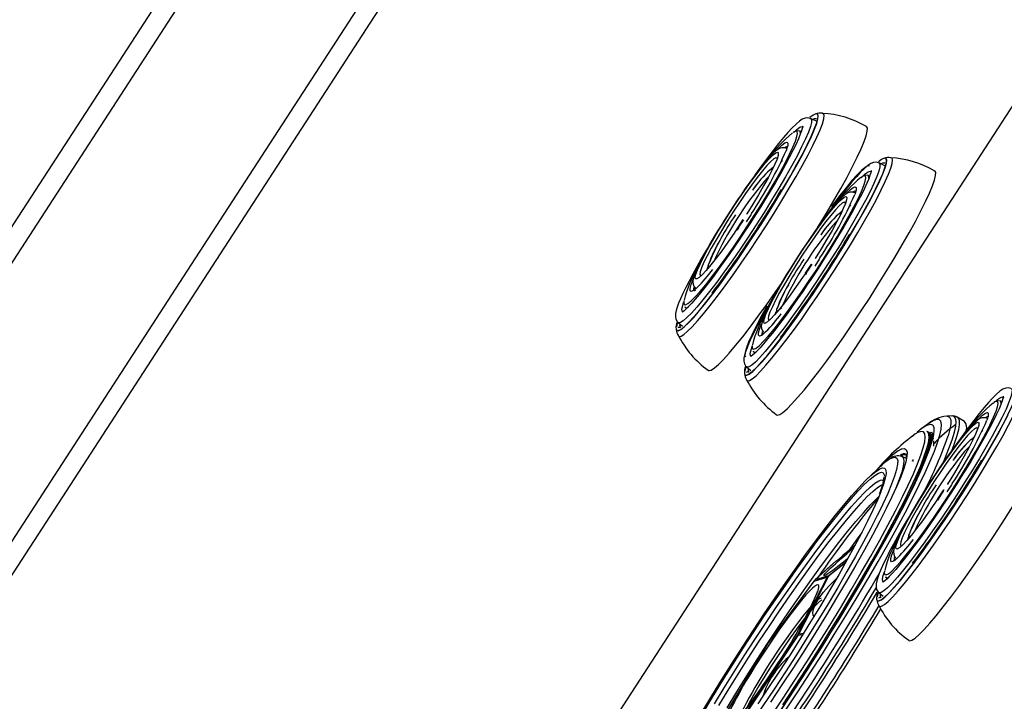
# Model space of a CAD drawing. Extents: x 317 to 492, y 562 to 867.
# Drawn here: x 475 to 483, y 655 to 660 of the extents above; entities that cross this region are included whole.
import ezdxf

# ---------------------------------------------------------------- set-up
doc = ezdxf.new("R2010")
doc.units = 0
doc.header["$MEASUREMENT"] = 0
doc.layers.add('1', color=4, linetype='Continuous')
doc.layers.add('BDIM_CYAN', color=4, linetype='Continuous')

# ---------------------------------------------------------------- blocks, each defined once
blk = doc.blocks.new('E550 SM')
at = {"layer": 'BDIM_CYAN'}
for p, q in [((79.6343, 19.5511), (75.1092, 12.5831)), ((79.7662, 19.4655), (75.2411, 12.4974)), ((76.1554, 11.4161), (81.0434, 18.9429)), ((83.1471, 15.9251), (83.101, 15.9476)), ((83.1437, 15.9853), (83.1417, 15.9848)), ((83.0236, 15.8419), (83.0152, 15.8463)), ((83.0267, 15.8435), (83.0176, 15.8451)), ((83.5463, 15.8838), (83.5456, 15.8842)), ((82.9161, 15.7063), (82.9033, 15.7118)), ((82.8731, 15.6147), (82.8672, 15.6025)), ((83.6885, 15.6315), (83.6865, 15.631)), ((82.7941, 15.5526), (82.8087, 15.5666)), ((83.6919, 15.5713), (83.6458, 15.5938)), ((83.5684, 15.4881), (83.56, 15.4925)), ((84.0911, 15.53), (84.0904, 15.5304)), ((82.6389, 15.3777), (82.6377, 15.3761)), ((83.4609, 15.3525), (83.4481, 15.358)), ((83.2772, 15.2459), (83.2631, 15.2551)), ((83.4179, 15.2609), (83.4119, 15.2487)), ((83.3389, 15.1988), (83.3535, 15.2128)), ((83.1837, 15.0239), (83.1825, 15.0223)), ((82.3797, 14.9787), (82.3787, 14.977)), ((82.2661, 14.6769), (82.2567, 14.6659)), ((82.9245, 14.6249), (82.9235, 14.6232)), ((82.0915, 14.4954), (82.0906, 14.4902)), ((82.0995, 14.4505), (82.1024, 14.4439)), ((82.1012, 14.4466), (82.1037, 14.4426)), ((82.1037, 14.4426), (82.1111, 14.4368)), ((82.7446, 14.4567), (82.7587, 14.4475)), ((82.0337, 14.3057), (82.0319, 14.2955)), ((82.0408, 14.3281), (82.0325, 14.2888)), ((82.0461, 14.3231), (82.0808, 14.2939)), ((82.8108, 14.3231), (82.8015, 14.3121)), ((82.0296, 14.2754), (82.0286, 14.2707)), ((82.0286, 14.2708), (82.029, 14.2687)), ((82.0288, 14.27), (82.029, 14.2687)), ((82.6362, 14.1416), (82.6354, 14.1364)), ((82.6443, 14.0967), (82.6472, 14.0901)), ((82.646, 14.0929), (82.6485, 14.0888)), ((82.6485, 14.0888), (82.6559, 14.083)), ((82.6505, 14.0872), (82.6557, 14.0795)), ((82.5856, 13.9744), (82.5773, 13.935)), ((82.5909, 13.9693), (82.6256, 13.9401)), ((82.5744, 13.9216), (82.5734, 13.9169)), ((82.5734, 13.917), (82.5738, 13.915)), ((82.5736, 13.9162), (82.5738, 13.915)), ((82.5785, 13.9519), (82.5767, 13.9417)), ((84.6216, 13.6917), (84.6132, 13.6961)), ((84.2279, 13.5795), (84.1862, 13.5779)), ((84.3267, 13.5349), (84.2692, 13.5694)), ((84.3267, 13.5349), (84.3274, 13.5345)), ((84.5141, 13.5561), (84.5013, 13.5615)), ((84.0297, 13.4545), (84.0255, 13.4548)), ((84.0393, 13.4494), (84.0296, 13.4546)), ((84.0498, 13.4422), (84.0416, 13.448)), ((84.3921, 13.4024), (84.4067, 13.4164)), ((84.471, 13.4645), (84.4651, 13.4523)), ((83.8284, 13.2577), (83.8294, 13.2572)), ((83.8652, 13.2412), (83.8294, 13.2572)), ((83.8723, 13.2671), (83.8638, 13.2739)), ((83.8638, 13.2739), (83.8645, 13.2733)), ((84.2369, 13.2275), (84.2357, 13.2259)), ((83.9777, 12.8285), (83.9767, 12.8268)), ((83.4203, 12.5202), (83.3572, 12.4674)), ((83.864, 12.5267), (83.8547, 12.5157)), ((83.3031, 12.4238), (83.1384, 12.2766)), ((83.3031, 12.4236), (83.1403, 12.278)), ((83.3782, 12.4102), (83.2447, 12.3039)), ((83.2464, 12.3092), (83.3822, 12.4175)), ((83.6894, 12.3452), (83.6886, 12.34)), ((82.7592, 11.7664), (83.1279, 12.2638)), ((83.1299, 12.2672), (82.7612, 11.7698)), ((83.234, 12.295), (82.9974, 11.8364)), ((83.2447, 12.3039), (83.0082, 11.8453)), ((83.1279, 12.2638), (83.234, 12.295)), ((83.1403, 12.278), (83.2464, 12.3092)), ((83.6975, 12.3003), (83.7003, 12.2937)), ((83.6992, 12.2964), (83.7017, 12.2924)), ((83.7016, 12.2924), (83.7091, 12.2866)), ((83.7037, 12.2908), (83.7089, 12.2831)), ((83.6388, 12.1779), (83.6304, 12.1386)), ((83.644, 12.1729), (83.6788, 12.1437)), ((83.6276, 12.1251), (83.6266, 12.1205)), ((83.6266, 12.1206), (83.627, 12.1185)), ((83.6267, 12.1198), (83.627, 12.1185)), ((83.6317, 12.1555), (83.6299, 12.1453)), ((83.0082, 11.8453), (83.0457, 11.8509)), ((82.4054, 11.1774), (82.7592, 11.7664)), ((82.9974, 11.8364), (82.5965, 11.2335)), ((83.0003, 11.8321), (82.5993, 11.2292)), ((83.0375, 11.8377), (83.0003, 11.8321)), ((82.7578, 11.7648), (82.404, 11.1757))]:
    blk.add_line(p, q, dxfattribs=at)
at = {"layer": 'BDIM_CYAN', "flags": 128}
for points in [[(80.9034, 19.0006), (78.1659, 14.7853), (76.015, 11.4732)], [(85.9277, 17.9283), (82.4827, 12.6241), (80.2111, 9.1256), (79.0382, 7.3194)], [(82.029, 14.2687), (82.0338, 14.259), (82.0468, 14.2571), (82.0671, 14.2669), (82.0946, 14.2882), (82.1289, 14.3208), (82.1694, 14.3642), (82.2158, 14.4179), (82.2672, 14.4811), (82.3231, 14.5529), (82.3827, 14.6324), (82.4452, 14.7185), (82.5096, 14.8101), (82.5753, 14.9059), (82.6412, 15.0045), (82.7065, 15.1048), (82.7703, 15.2053), (82.8317, 15.3046), (82.8899, 15.4015), (82.9442, 15.4946), (82.9937, 15.5826), (83.0378, 15.6644), (83.076, 15.7388), (83.1076, 15.8049), (83.1323, 15.8618), (83.1498, 15.9086), (83.1597, 15.9448), (83.1621, 15.9698), (83.1567, 15.9834), (83.1438, 15.9853), (83.1431, 15.9851)], [(83.0982, 15.948), (83.0794, 15.9533), (83.0578, 15.9513), (83.0347, 15.9419), (83.0111, 15.9261), (82.9846, 15.9034), (82.9518, 15.8708), (82.9204, 15.8366), (82.8853, 15.796), (82.8461, 15.7482), (82.8034, 15.694), (82.7579, 15.6343), (82.7105, 15.5701), (82.6623, 15.5031), (82.6538, 15.491)], [(83.1005, 15.9478), (83.1074, 15.938), (83.107, 15.9163), (83.0988, 15.8832), (83.083, 15.8392), (83.0598, 15.7849), (83.0295, 15.7211), (82.9926, 15.6488), (82.9496, 15.569)], [(82.9919, 15.5827), (83.036, 15.6644), (83.0741, 15.7387), (83.1057, 15.8047), (83.1303, 15.8615), (83.1478, 15.9082), (83.1577, 15.9444), (83.16, 15.9694), (83.1547, 15.9829), (83.1418, 15.9848), (83.1417, 15.9848)], [(83.0357, 15.5751), (83.0802, 15.6577), (83.1189, 15.733), (83.1511, 15.8001), (83.1765, 15.858), (83.1947, 15.9061), (83.2055, 15.9437), (83.2088, 15.9703), (83.2045, 15.9856), (83.1965, 15.9895)], [(83.1417, 15.9848), (83.1215, 15.9751), (83.0957, 15.9552)], [(83.1164, 15.9401), (83.1324, 15.9482), (83.1463, 15.9481), (83.147, 15.9477)], [(83.0382, 15.8864), (83.0381, 15.8867), (83.0375, 15.8812), (83.0348, 15.8689), (83.0289, 15.8493), (83.0189, 15.822), (83.0042, 15.7868), (82.9847, 15.7439), (82.9602, 15.6938), (82.931, 15.6372), (82.8974, 15.575), (82.8602, 15.5083), (82.82, 15.4387), (82.7784, 15.3686), (82.7342, 15.2957), (82.7009, 15.242), (82.6679, 15.1896), (82.6156, 15.108), (82.5567, 15.0186), (82.5326, 14.9826), (82.493, 14.9242), (82.4526, 14.8658), (82.4104, 14.806), (82.368, 14.7472), (82.3264, 14.6908), (82.2863, 14.638), (82.2485, 14.5896), (82.2135, 14.5463), (82.1817, 14.5086), (82.1535, 14.4769), (82.1293, 14.4512), (82.1092, 14.4315), (82.0936, 14.4177), (82.0827, 14.4093), (82.0767, 14.4056), (82.0765, 14.4055)], [(82.0906, 14.4902), (82.0898, 14.4811), (82.0933, 14.4669), (82.1045, 14.4646), (82.1232, 14.474), (82.1491, 14.4951), (82.1817, 14.5275), (82.2205, 14.5706), (82.2649, 14.6238), (82.3139, 14.686), (82.3669, 14.7563), (82.4229, 14.8333), (82.481, 14.9159), (82.5401, 15.0026), (82.5993, 15.0919), (82.6575, 15.1823), (82.7137, 15.2722), (82.7671, 15.3601), (82.8166, 15.4445), (82.8614, 15.524), (82.9007, 15.5971), (82.934, 15.6627), (82.9605, 15.7196), (82.9799, 15.7669), (82.9918, 15.8037), (82.9961, 15.8293), (82.9925, 15.8435), (82.9813, 15.8459), (82.9713, 15.8418)], [(83.0152, 15.8463), (82.9924, 15.8494), (82.9653, 15.8382)], [(82.9661, 15.8367), (82.9918, 15.8602), (83.0156, 15.8773), (83.0322, 15.8829), (83.0411, 15.8773)], [(83.0208, 15.8248), (83.0212, 15.8301), (83.0176, 15.8445), (83.0148, 15.8466)], [(83.1595, 15.083), (83.1642, 15.0906), (83.2273, 15.1947), (83.2866, 15.2954), (83.3415, 15.3915), (83.3911, 15.4818), (83.435, 15.5651), (83.4726, 15.6406), (83.5035, 15.7072), (83.5272, 15.7642), (83.5434, 15.8108), (83.5521, 15.8466), (83.5531, 15.871), (83.5463, 15.8838)], [(82.9713, 15.8418), (82.9626, 15.8364), (82.9621, 15.836)], [(82.9013, 15.711), (82.8915, 15.7152), (82.8707, 15.715), (82.8519, 15.7085), (82.8324, 15.6963), (82.8055, 15.673), (82.7796, 15.6463), (82.7508, 15.6137), (82.7218, 15.5788), (82.6889, 15.5371), (82.6534, 15.4905), (82.6167, 15.4404), (82.5808, 15.39), (82.5465, 15.3407), (82.5196, 15.3012), (82.4888, 15.2552), (82.459, 15.2097)], [(82.8359, 15.6988), (82.8432, 15.7065), (82.8729, 15.7355), (82.8957, 15.7528), (82.9111, 15.7581), (82.9186, 15.7514), (82.9183, 15.7327), (82.91, 15.7024), (82.9076, 15.6954)], [(82.8952, 15.7175), (82.9037, 15.7232), (82.9185, 15.7283), (82.9228, 15.7268)], [(82.2805, 14.9054), (82.3191, 14.9737), (82.3623, 15.0467), (82.4091, 15.1227), (82.4582, 15.2), (82.5087, 15.2766), (82.5593, 15.3509), (82.6087, 15.421), (82.656, 15.4854), (82.6998, 15.5424), (82.7393, 15.5909), (82.7735, 15.6296), (82.8016, 15.6576), (82.8229, 15.6743), (82.837, 15.6793), (82.8434, 15.6725), (82.8436, 15.6717)], [(82.8335, 15.6252), (82.8322, 15.6324), (82.8235, 15.6356), (82.8072, 15.6265), (82.7836, 15.6056), (82.7532, 15.5733), (82.717, 15.5304), (82.6759, 15.4781), (82.6308, 15.4178), (82.5831, 15.3509), (82.5338, 15.2793), (82.4843, 15.2047), (82.4359, 15.1291), (82.3899, 15.0545), (82.3473, 14.9828), (82.3094, 14.9159)], [(82.5738, 13.915), (82.5786, 13.9052), (82.5915, 13.9033), (82.6119, 13.9131), (82.6394, 13.9344), (82.6737, 13.967), (82.7142, 14.0105), (82.7606, 14.0641), (82.812, 14.1273), (82.8679, 14.1991), (82.9275, 14.2786), (82.99, 14.3647), (83.0544, 14.4563), (83.1201, 14.5521), (83.186, 14.6507), (83.2513, 14.751), (83.3151, 14.8515), (83.3765, 14.9508), (83.4347, 15.0477), (83.489, 15.1408), (83.5385, 15.2288), (83.5826, 15.3106), (83.6208, 15.385), (83.6524, 15.4511), (83.6771, 15.508), (83.6946, 15.5548), (83.7045, 15.591), (83.7069, 15.616), (83.7015, 15.6296), (83.6886, 15.6315), (83.6879, 15.6313)], [(82.8436, 15.6717), (82.8422, 15.654), (82.8332, 15.6242), (82.8167, 15.584), (82.793, 15.5341), (82.7629, 15.4758), (82.7268, 15.4105), (82.6858, 15.3396), (82.6407, 15.2648), (82.5926, 15.188), (82.5912, 15.1858)], [(83.5367, 15.2289), (83.5808, 15.3106), (83.6188, 15.3849), (83.6504, 15.4509), (83.6751, 15.5077), (83.6926, 15.5544), (83.7025, 15.5906), (83.7048, 15.6156), (83.6995, 15.6291), (83.6866, 15.631), (83.6865, 15.631)], [(83.5805, 15.2213), (83.625, 15.3039), (83.6637, 15.3792), (83.6959, 15.4463), (83.7213, 15.5042), (83.7395, 15.5523), (83.7503, 15.5899), (83.7536, 15.6165), (83.7493, 15.6318), (83.7413, 15.6357)], [(83.6865, 15.631), (83.6663, 15.6213), (83.6405, 15.6014)], [(82.0286, 14.2708), (82.0334, 14.2611), (82.0464, 14.2592), (82.0667, 14.2689), (82.0941, 14.2902), (82.1283, 14.3228), (82.1689, 14.3661), (82.2151, 14.4197), (82.2665, 14.4828), (82.3223, 14.5545), (82.3818, 14.6339), (82.4442, 14.7199), (82.5086, 14.8113), (82.5741, 14.907), (82.6399, 15.0055), (82.7051, 15.1056), (82.7688, 15.2059), (82.8301, 15.3051), (82.8883, 15.4019), (82.9424, 15.4948), (82.9919, 15.5827)], [(82.9496, 15.569), (82.9011, 15.4828), (82.8478, 15.3916), (82.7905, 15.2966), (82.7302, 15.1993), (82.6675, 15.101), (82.6035, 15.0032), (82.539, 14.9074), (82.4751, 14.8148), (82.4126, 14.7269), (82.3525, 14.645), (82.2956, 14.5702), (82.2428, 14.5036), (82.1949, 14.4462), (82.1524, 14.3989), (82.1161, 14.3623), (82.0865, 14.337), (82.0641, 14.3233), (82.049, 14.3214), (82.046, 14.3231)], [(82.0466, 14.2188), (82.0532, 14.2132), (82.0688, 14.2152), (82.0916, 14.2288), (82.1214, 14.2538), (82.1579, 14.2898), (82.2004, 14.3364), (82.2484, 14.3929), (82.3014, 14.4587), (82.3587, 14.5329), (82.4194, 14.6144), (82.4828, 14.7023), (82.5481, 14.7955), (82.6144, 14.8925), (82.6809, 14.9924), (82.7466, 15.0936), (82.8108, 15.1949), (82.8726, 15.295), (82.9312, 15.3926), (82.9858, 15.4864), (83.0357, 15.5751)], [(83.5829, 15.5326), (83.5829, 15.533), (83.5823, 15.5275), (83.5796, 15.5151), (83.5736, 15.4955), (83.5637, 15.4682), (83.549, 15.433), (83.5294, 15.3901), (83.505, 15.34), (83.4757, 15.2834), (83.4422, 15.2212), (83.405, 15.1545), (83.3648, 15.0849), (83.3232, 15.0148), (83.279, 14.942), (83.2457, 14.8882), (83.2127, 14.8358), (83.1603, 14.7543), (83.1015, 14.6648), (83.0774, 14.6288), (83.0378, 14.5704), (82.9974, 14.512), (82.9552, 14.4522), (82.9128, 14.3934), (82.8712, 14.337), (82.8311, 14.2842), (82.7933, 14.2358), (82.7583, 14.1925), (82.7265, 14.1548), (82.6983, 14.1231), (82.6741, 14.0974), (82.654, 14.0777), (82.6384, 14.0639), (82.6274, 14.0555), (82.6215, 14.0519), (82.6213, 14.0517)], [(82.7777, 15.5387), (82.7881, 15.5439), (82.7955, 15.5407), (82.7958, 15.5398)], [(82.7795, 15.5413), (82.7906, 15.547), (82.7979, 15.544)], [(82.8024, 15.5556), (82.7925, 15.5515), (82.7862, 15.5468)], [(83.643, 15.5942), (83.6242, 15.5996), (83.6026, 15.5975), (83.5795, 15.5881), (83.5559, 15.5723), (83.5294, 15.5496), (83.4965, 15.517), (83.4652, 15.4828), (83.4301, 15.4422), (83.3909, 15.3944), (83.3482, 15.3402), (83.3027, 15.2805), (83.2553, 15.2163), (83.2071, 15.1493), (83.1992, 15.138)], [(83.5692, 15.5693), (83.5558, 15.5695), (83.5349, 15.5577), (83.5067, 15.534), (83.4717, 15.499), (83.4305, 15.453), (83.3837, 15.3969), (83.332, 15.3316), (83.2762, 15.258), (83.2705, 15.2503)], [(83.6453, 15.594), (83.6522, 15.5842), (83.6518, 15.5625), (83.6436, 15.5294), (83.6278, 15.4854), (83.6046, 15.4311), (83.5743, 15.3673), (83.5374, 15.295), (83.4943, 15.2152)], [(83.6612, 15.5863), (83.6772, 15.5944), (83.6911, 15.5943), (83.6918, 15.5939)], [(82.6354, 14.1364), (82.6346, 14.1273), (82.6381, 14.1131), (82.6493, 14.1108), (82.668, 14.1202), (82.6939, 14.1413), (82.7265, 14.1737), (82.7653, 14.2168), (82.8096, 14.27), (82.8587, 14.3322), (82.9117, 14.4025), (82.9677, 14.4796), (83.0258, 14.5621), (83.0849, 14.6488), (83.1441, 14.7381), (83.2023, 14.8285), (83.2585, 14.9184), (83.3119, 15.0063), (83.3613, 15.0907), (83.4062, 15.1702), (83.4455, 15.2433), (83.4787, 15.3089), (83.5053, 15.3658), (83.5247, 15.4131), (83.5366, 15.4499), (83.5408, 15.4755), (83.5373, 15.4897), (83.5261, 15.4921), (83.5161, 15.488)], [(82.7301, 15.4459), (82.7577, 15.4759), (82.7683, 15.4861)], [(82.8295, 13.5889), (82.8365, 13.5865), (82.8547, 13.5914), (82.8803, 13.6081), (82.9129, 13.6362), (82.9521, 13.6756), (82.9976, 13.7258), (83.0486, 13.786), (83.1047, 13.8556), (83.1651, 13.9338), (83.229, 14.0196), (83.2958, 14.1119), (83.3646, 14.2096), (83.4345, 14.3116), (83.5048, 14.4166), (83.5745, 14.5233), (83.6428, 14.6305), (83.709, 14.7368), (83.7721, 14.8409), (83.8314, 14.9416), (83.8863, 15.0377), (83.9359, 15.128), (83.9798, 15.2114), (84.0174, 15.2868), (84.0483, 15.3534), (84.072, 15.4104), (84.0882, 15.4571), (84.0969, 15.4928), (84.0978, 15.5172), (84.0911, 15.53), (84.0911, 15.53)], [(83.5047, 15.4767), (83.506, 15.478), (83.5366, 15.5064), (83.5604, 15.5235), (83.577, 15.5291), (83.5859, 15.5235)], [(83.5161, 15.488), (83.5074, 15.4826), (83.5069, 15.4822)], [(83.56, 15.4925), (83.5372, 15.4956), (83.5101, 15.4844)], [(83.5656, 15.471), (83.566, 15.4763), (83.5624, 15.4907), (83.5596, 15.4928)], [(83.5715, 15.4897), (83.5636, 15.4915), (83.5624, 15.4913)], [(83.3807, 15.345), (83.388, 15.3527), (83.4177, 15.3817), (83.4405, 15.399), (83.4558, 15.4043), (83.4634, 15.3976), (83.4631, 15.3789), (83.4548, 15.3486), (83.4524, 15.3416)], [(83.44, 15.3637), (83.4485, 15.3694), (83.4633, 15.3745), (83.4676, 15.373)], [(82.8253, 14.5516), (82.8639, 14.6199), (82.9071, 14.6929), (82.9539, 14.7689), (83.003, 14.8462), (83.0535, 14.9228), (83.104, 14.9971), (83.1535, 15.0672), (83.2007, 15.1316), (83.2446, 15.1886), (83.2841, 15.2371), (83.3183, 15.2758), (83.3464, 15.3038), (83.3677, 15.3205), (83.3818, 15.3255), (83.3882, 15.3187), (83.3884, 15.3179)], [(83.4461, 15.3572), (83.4363, 15.3614), (83.4155, 15.3612), (83.3967, 15.3547), (83.3772, 15.3425), (83.3503, 15.3192), (83.3244, 15.2925), (83.2956, 15.2599), (83.2666, 15.225), (83.2337, 15.1834), (83.1982, 15.1367), (83.1614, 15.0866), (83.1256, 15.0362), (83.0913, 14.9869), (83.0644, 14.9474), (83.0336, 14.9014), (83.0038, 14.8559)], [(83.3884, 15.3179), (83.387, 15.3002), (83.378, 15.2704), (83.3615, 15.2302), (83.3378, 15.1803), (83.3076, 15.122), (83.2716, 15.0567), (83.2306, 14.9858), (83.1855, 14.911), (83.1374, 14.8342), (83.136, 14.832)], [(83.4593, 15.3654), (83.4559, 15.3635), (83.4494, 15.3593)], [(82.5734, 13.917), (82.5782, 13.9073), (82.5911, 13.9054), (82.6115, 13.9151), (82.6389, 13.9364), (82.6731, 13.969), (82.7136, 14.0123), (82.7599, 14.0659), (82.8113, 14.129), (82.8671, 14.2007), (82.9266, 14.2801), (82.989, 14.3661), (83.0534, 14.4575), (83.1189, 14.5532), (83.1847, 14.6517), (83.2499, 14.7518), (83.3136, 14.8522), (83.3749, 14.9514), (83.4331, 15.0481), (83.4872, 15.141), (83.5367, 15.2289)], [(82.5914, 13.865), (82.598, 13.8594), (82.6136, 13.8614), (82.6364, 13.875), (82.6662, 13.9), (82.7026, 13.936), (82.7452, 13.9826), (82.7932, 14.0391), (82.8462, 14.1049), (82.9035, 14.1791), (82.9642, 14.2606), (83.0276, 14.3486), (83.0929, 14.4417), (83.1592, 14.5388), (83.2257, 14.6386), (83.2914, 14.7398), (83.3556, 14.8411), (83.4174, 14.9412), (83.4759, 15.0388), (83.5305, 15.1326), (83.5805, 15.2213)], [(83.3783, 15.2715), (83.377, 15.2786), (83.3683, 15.2818), (83.352, 15.2727), (83.3283, 15.2518), (83.298, 15.2195), (83.2618, 15.1766), (83.2207, 15.1243), (83.1756, 15.064), (83.1279, 14.9971), (83.0786, 14.9255), (83.0291, 14.8509), (82.9807, 14.7753), (82.9347, 14.7007), (82.8921, 14.629), (82.8542, 14.5621)], [(82.459, 15.2097), (82.4113, 15.135), (82.3924, 15.1049), (82.3623, 15.0558), (82.3329, 15.0069), (82.3038, 14.9569), (82.2762, 14.9082), (82.251, 14.862), (82.2286, 14.8192), (82.2095, 14.7806), (82.1938, 14.7466), (82.1815, 14.7171), (82.1724, 14.692), (82.1663, 14.6703), (82.1632, 14.6496), (82.1648, 14.6285), (82.1715, 14.6115), (82.1806, 14.6014)], [(82.5619, 15.1429), (82.5138, 15.0701), (82.5129, 15.0687)], [(82.6303, 15.191), (82.6243, 15.1813), (82.5885, 15.1256)], [(83.4943, 15.2152), (83.4458, 15.129), (83.3926, 15.0378), (83.3353, 14.9428), (83.2749, 14.8455), (83.2123, 14.7472), (83.1483, 14.6494), (83.0838, 14.5536), (83.0199, 14.461), (82.9574, 14.3731), (82.8973, 14.2912), (82.8404, 14.2164), (82.7876, 14.1498), (82.7396, 14.0924), (82.6972, 14.0451), (82.6609, 14.0085), (82.6313, 13.9832), (82.6089, 13.9695), (82.5938, 13.9676), (82.5908, 13.9693)], [(83.3225, 15.1849), (83.3329, 15.1902), (83.3403, 15.1869), (83.3406, 15.186)], [(83.3243, 15.1875), (83.3354, 15.1932), (83.3427, 15.1902)], [(83.3459, 15.2013), (83.3373, 15.1977), (83.331, 15.1931)], [(82.5142, 15.068), (82.492, 15.0351), (82.4418, 14.9627), (82.3933, 14.8953), (82.3476, 14.8344), (82.3058, 14.7815), (82.2689, 14.7378), (82.2376, 14.7043), (82.2128, 14.6819), (82.1951, 14.671), (82.1938, 14.6706)], [(83.2749, 15.0921), (83.3025, 15.1221), (83.3131, 15.1323)], [(82.2821, 14.9187), (82.2672, 14.8937), (82.2302, 14.8301), (82.195, 14.768), (82.1623, 14.7086), (82.1326, 14.6527), (82.1063, 14.6012), (82.0837, 14.5544), (82.0649, 14.5128), (82.0497, 14.4763), (82.0382, 14.4448), (82.0301, 14.4178), (82.0252, 14.3939), (82.024, 14.3703), (82.0282, 14.349), (82.0382, 14.3311), (82.0467, 14.3241)], [(82.1938, 14.6706), (82.1848, 14.6719), (82.1822, 14.6846), (82.1874, 14.7088), (82.2002, 14.7439), (82.2203, 14.7891), (82.2473, 14.8434), (82.2805, 14.9054)], [(82.3094, 14.9159), (82.2771, 14.8554), (82.2512, 14.803), (82.2324, 14.76), (82.2212, 14.7276), (82.2179, 14.7065), (82.2226, 14.6973), (82.2317, 14.6985)], [(83.0038, 14.8559), (82.956, 14.7812), (82.9372, 14.7511), (82.9071, 14.702), (82.8777, 14.6531), (82.8486, 14.6031), (82.821, 14.5544), (82.7957, 14.5082), (82.7734, 14.4654), (82.7543, 14.4268), (82.7386, 14.3928), (82.7262, 14.3633), (82.7172, 14.3382), (82.7111, 14.3165), (82.708, 14.2958), (82.7095, 14.2747), (82.7163, 14.2577), (82.7254, 14.2476)], [(83.1751, 14.8372), (83.1691, 14.8276), (83.1332, 14.7719)], [(82.2752, 14.7451), (82.2761, 14.7478), (82.2821, 14.7643)], [(82.285, 14.7795), (82.2831, 14.7712), (82.2822, 14.7549)], [(82.2914, 14.7641), (82.2863, 14.7677), (82.2866, 14.7828), (82.2873, 14.7862)], [(82.2945, 14.7677), (82.2881, 14.7712), (82.2883, 14.7861), (82.2891, 14.7898)], [(83.1066, 14.7891), (83.0586, 14.7163), (83.0577, 14.7149)], [(83.059, 14.7142), (83.0367, 14.6813), (82.9866, 14.6089), (82.9381, 14.5415), (82.8924, 14.4806), (82.8506, 14.4277), (82.8136, 14.384), (82.7824, 14.3505), (82.7576, 14.3281), (82.7399, 14.3172), (82.7386, 14.3168)], [(82.1975, 14.6021), (82.1866, 14.592), (82.1638, 14.5747), (82.1485, 14.5694), (82.1409, 14.5761), (82.1412, 14.5949), (82.1495, 14.6252), (82.1648, 14.6648)], [(82.1753, 14.5757), (82.1712, 14.5813), (82.1715, 14.5995), (82.1721, 14.6026)], [(82.2848, 13.9427), (82.2917, 13.9403), (82.3099, 13.9452), (82.3355, 13.9618), (82.3681, 13.99), (82.4074, 14.0294), (82.4528, 14.0796), (82.5038, 14.1398), (82.5599, 14.2094), (82.6203, 14.2876), (82.6842, 14.3734), (82.751, 14.4657), (82.8198, 14.5634), (82.8607, 14.6227)], [(82.8256, 14.5627), (82.812, 14.5399), (82.775, 14.4763), (82.7398, 14.4142), (82.7071, 14.3548), (82.6774, 14.299), (82.6511, 14.2474), (82.6285, 14.2006), (82.6097, 14.159), (82.5945, 14.1225), (82.583, 14.091), (82.5749, 14.064), (82.57, 14.0401), (82.5688, 14.0166), (82.573, 13.9952), (82.583, 13.9773), (82.5915, 13.9703)], [(82.7386, 14.3168), (82.7296, 14.3181), (82.727, 14.3308), (82.7322, 14.355), (82.745, 14.3901), (82.7651, 14.4353), (82.7921, 14.4896), (82.8253, 14.5516)], [(82.8542, 14.5621), (82.8218, 14.5016), (82.796, 14.4492), (82.7772, 14.4062), (82.766, 14.3738), (82.7627, 14.3527), (82.7674, 14.3435), (82.7765, 14.3448)], [(82.086, 14.4064), (82.0771, 14.4125), (82.0756, 14.4301), (82.0817, 14.459), (82.0894, 14.4828)], [(82.1024, 14.4439), (82.1025, 14.4437), (82.1037, 14.4426)], [(82.1037, 14.4426), (82.1139, 14.4413), (82.1276, 14.4474)], [(82.1058, 14.441), (82.1086, 14.4352), (82.1109, 14.4333)], [(82.752, 14.4519), (82.7473, 14.4435), (82.7027, 14.3626), (82.664, 14.2888), (82.6318, 14.2233), (82.6066, 14.1669), (82.5888, 14.1207), (82.5787, 14.0853), (82.5764, 14.0614), (82.582, 14.0493)], [(82.8393, 14.4139), (82.8329, 14.4174), (82.8331, 14.4323), (82.8339, 14.436)], [(82.8723, 14.441), (82.8689, 14.4378), (82.8618, 14.4322), (82.8591, 14.4304), (82.8592, 14.4305)], [(82.82, 14.3913), (82.8209, 14.394), (82.8269, 14.4105)], [(82.8298, 14.4257), (82.8279, 14.4175), (82.8271, 14.4031)], [(82.8362, 14.4103), (82.8311, 14.4139), (82.8314, 14.429), (82.8321, 14.4325)], [(82.7423, 14.2483), (82.7314, 14.2383), (82.7086, 14.2209), (82.6933, 14.2156), (82.6857, 14.2223), (82.686, 14.2411), (82.6943, 14.2714), (82.7096, 14.311)], [(82.7201, 14.2219), (82.716, 14.2276), (82.7163, 14.2457), (82.7169, 14.2488)], [(82.6308, 14.0526), (82.6219, 14.0587), (82.6204, 14.0763), (82.6265, 14.1052), (82.638, 14.1394)], [(82.6472, 14.0901), (82.6473, 14.0899), (82.6485, 14.0888)], [(82.6485, 14.0888), (82.6587, 14.0875), (82.6724, 14.0937)], [(83.627, 12.1185), (83.6318, 12.1088), (83.6447, 12.1069), (83.6651, 12.1167), (83.6926, 12.138), (83.7268, 12.1706), (83.7674, 12.214), (83.8137, 12.2677), (83.8652, 12.3308), (83.9211, 12.4027), (83.9807, 12.4822), (84.0431, 12.5683), (84.1076, 12.6599), (84.1733, 12.7556), (84.2392, 12.8543), (84.3045, 12.9546), (84.3683, 13.0551), (84.4297, 13.1544), (84.4879, 13.2513), (84.5421, 13.3444), (84.5917, 13.4324), (84.6358, 13.5142), (84.6739, 13.5886)], [(84.5899, 13.4325), (84.6339, 13.5142), (84.672, 13.5885), (84.7036, 13.6545), (84.7283, 13.7112), (84.7457, 13.758), (84.7557, 13.7941), (84.758, 13.8191), (84.7527, 13.8327), (84.7398, 13.8346), (84.7397, 13.8346)], [(84.6336, 13.4249), (84.6782, 13.5075), (84.7169, 13.5828), (84.7491, 13.6498), (84.7745, 13.7078), (84.7927, 13.7559), (84.8035, 13.7935), (84.8068, 13.8201), (84.8024, 13.8354), (84.7945, 13.8393)], [(84.6361, 13.7362), (84.6361, 13.7365), (84.6355, 13.731), (84.6328, 13.7186), (84.6268, 13.699), (84.6168, 13.6718), (84.6022, 13.6366), (84.5826, 13.5937), (84.5581, 13.5436), (84.5289, 13.487), (84.4954, 13.4248), (84.4582, 13.3581), (84.418, 13.2885), (84.3764, 13.2183), (84.3322, 13.1455), (84.2989, 13.0917), (84.2659, 13.0394), (84.2135, 12.9578), (84.1547, 12.8684), (84.1306, 12.8324), (84.091, 12.774), (84.0505, 12.7156), (84.0083, 12.6557), (83.966, 12.5969), (83.9244, 12.5406), (83.8843, 12.4877), (83.8465, 12.4394), (83.8114, 12.3961), (83.7797, 12.3584), (83.7515, 12.3266), (83.7273, 12.3009), (83.7072, 12.2813), (83.6916, 12.2675), (83.6806, 12.2591), (83.6747, 12.2554), (83.6745, 12.2553)], [(84.6962, 13.7978), (84.6774, 13.8031), (84.6558, 13.8011), (84.6327, 13.7917), (84.6091, 13.7759), (84.5826, 13.7532), (84.5497, 13.7205), (84.5184, 13.6864), (84.4833, 13.6457), (84.444, 13.598), (84.4014, 13.5438), (84.3559, 13.4841), (84.3085, 13.4199), (84.2603, 13.3529), (84.2518, 13.3408)], [(84.6985, 13.7976), (84.7054, 13.7878), (84.705, 13.7661), (84.6968, 13.733), (84.681, 13.689), (84.6578, 13.6347), (84.6275, 13.5709), (84.5906, 13.4986), (84.5475, 13.4188)], [(84.5579, 13.6803), (84.5592, 13.6815), (84.5898, 13.7099), (84.6136, 13.7271), (84.6302, 13.7326), (84.6391, 13.7271)], [(83.6886, 12.34), (83.6878, 12.3309), (83.6913, 12.3167), (83.7025, 12.3143), (83.7212, 12.3238), (83.7471, 12.3449), (83.7797, 12.3773), (83.8185, 12.4204), (83.8628, 12.4735), (83.9119, 12.5358), (83.9649, 12.606), (84.0209, 12.6831), (84.079, 12.7657), (84.1381, 12.8524), (84.1973, 12.9417), (84.2555, 13.0321), (84.3117, 13.122), (84.365, 13.2099), (84.4145, 13.2943), (84.4593, 13.3738), (84.4987, 13.4469), (84.5319, 13.5125), (84.5585, 13.5694), (84.5779, 13.6166), (84.5898, 13.6534), (84.594, 13.6791), (84.5905, 13.6933), (84.5793, 13.6956), (84.5693, 13.6915)], [(84.5693, 13.6915), (84.5606, 13.6862), (84.5601, 13.6858)], [(84.6132, 13.6961), (84.5904, 13.6992), (84.5633, 13.688)], [(84.6188, 13.6746), (84.6191, 13.6798), (84.6156, 13.6942), (84.6127, 13.6963)], [(84.6247, 13.6933), (84.6168, 13.695), (84.6155, 13.6949)], [(84.1561, 13.207), (84.1701, 13.2392), (84.2031, 13.3195), (84.2287, 13.3896), (84.2469, 13.4492), (84.2576, 13.4979), (84.2606, 13.5355), (84.256, 13.5616), (84.2438, 13.5762), (84.2279, 13.5795)], [(84.1862, 13.5779), (84.1918, 13.5777), (84.2083, 13.5695), (84.217, 13.5496), (84.218, 13.518), (84.2113, 13.475), (84.1969, 13.4208)], [(84.4339, 13.5485), (84.4411, 13.5563), (84.4709, 13.5852), (84.4937, 13.6026), (84.509, 13.6079), (84.5166, 13.6012), (84.5163, 13.5824), (84.508, 13.5521), (84.5056, 13.5452)], [(84.4932, 13.5673), (84.5016, 13.5729), (84.5165, 13.5781), (84.5208, 13.5766)], [(82.8993, 11.233), (82.9987, 11.3834), (83.0973, 11.5351), (83.1944, 11.6871), (83.2895, 11.8385), (83.382, 11.9884), (83.4714, 12.136), (83.5571, 12.2803), (83.6385, 12.4205), (83.7153, 12.5557), (83.7869, 12.6851), (83.853, 12.8079), (83.9131, 12.9234), (83.9668, 13.0309), (84.0138, 13.1298), (84.0539, 13.2194), (84.0868, 13.2993), (84.1124, 13.3688), (84.1304, 13.4277), (84.1407, 13.4756), (84.1433, 13.5121), (84.1382, 13.5371), (84.1254, 13.5504), (84.105, 13.552), (84.0771, 13.5417), (84.042, 13.5199)], [(83.735, 12.6607), (83.7664, 12.7186), (83.829, 12.8366), (83.8854, 12.9469), (83.9354, 13.049), (83.9786, 13.1423), (84.0148, 13.226), (84.0437, 13.2998), (84.0652, 13.3631), (84.0791, 13.4156), (84.0853, 13.457), (84.0839, 13.4869), (84.0747, 13.5053), (84.058, 13.5119), (84.0336, 13.5068), (84.0275, 13.5042)], [(83.8785, 12.7551), (83.9171, 12.8235), (83.9603, 12.8965), (84.0071, 12.9725), (84.0562, 13.0497), (84.1067, 13.1264), (84.1572, 13.2007), (84.2067, 13.2708), (84.2539, 13.3351), (84.2978, 13.3922), (84.3373, 13.4406), (84.3715, 13.4793), (84.3996, 13.5074), (84.4209, 13.5241), (84.435, 13.5291), (84.4414, 13.5222), (84.4416, 13.5215)], [(84.0424, 13.5202), (84.027, 13.5091), (83.9827, 13.4767)], [(84.4993, 13.5608), (84.4895, 13.565), (84.4687, 13.5648), (84.4499, 13.5583), (84.4304, 13.5461), (84.4035, 13.5227), (84.3776, 13.4961), (84.3487, 13.4634), (84.3198, 13.4286), (84.2869, 13.3869), (84.2514, 13.3403), (84.2146, 13.2902), (84.1787, 13.2398), (84.1444, 13.1905), (84.1176, 13.151), (84.0868, 13.105), (84.057, 13.0595)], [(84.4416, 13.5215), (84.4401, 13.5037), (84.4311, 13.474), (84.4146, 13.4337), (84.391, 13.3839), (84.3608, 13.3256), (84.3248, 13.2602), (84.2837, 13.1894), (84.2386, 13.1146), (84.1905, 13.0378), (84.1891, 13.0356)], [(84.2689, 13.5696), (84.2755, 13.564), (84.2839, 13.5435), (84.2847, 13.5116), (84.2779, 13.4683), (84.2634, 13.4139)], [(82.8395, 11.2014), (82.9358, 11.3461), (83.0315, 11.4924), (83.1261, 11.6394), (83.2188, 11.7862), (83.3092, 11.9318), (83.3966, 12.0754), (83.4806, 12.2159), (83.5605, 12.3526), (83.6358, 12.4845), (83.7061, 12.6109), (83.771, 12.7309), (83.83, 12.8438), (83.8828, 12.9488), (83.929, 13.0453), (83.9683, 13.1327), (84.0005, 13.2104), (84.0253, 13.278), (84.0427, 13.335), (84.0525, 13.381), (84.0547, 13.4158), (84.0492, 13.4391), (84.0393, 13.4494)], [(82.7856, 11.1889), (82.8811, 11.3318), (82.9762, 11.4765), (83.0703, 11.6221), (83.1628, 11.7678), (83.253, 11.9125), (83.3404, 12.0554), (83.4245, 12.1955), (83.5048, 12.3321), (83.5806, 12.4641), (83.6516, 12.5908), (83.7173, 12.7114), (83.7773, 12.8252), (83.8312, 12.9313), (83.8786, 13.0291), (83.9193, 13.1181), (83.953, 13.1976), (83.9795, 13.2671), (83.9986, 13.3262), (84.0103, 13.3746), (84.0143, 13.4119), (84.0107, 13.4379), (83.9996, 13.4524), (83.981, 13.4553), (83.9549, 13.4466), (83.9322, 13.4336)], [(83.6266, 12.1206), (83.6314, 12.1109), (83.6443, 12.109), (83.6647, 12.1187), (83.6921, 12.14), (83.7263, 12.1726), (83.7668, 12.2159), (83.8131, 12.2695), (83.8645, 12.3326), (83.9203, 12.4043), (83.9798, 12.4837), (84.0422, 12.5697), (84.1065, 12.6611), (84.1721, 12.7567), (84.2379, 12.8553), (84.3031, 12.9554), (84.3668, 13.0557), (84.4281, 13.1549), (84.4863, 13.2516), (84.5404, 13.3446), (84.5899, 13.4325)], [(84.5475, 13.4188), (84.499, 13.3326), (84.4458, 13.2414), (84.3885, 13.1464), (84.3281, 13.0491), (84.2655, 12.9508), (84.2014, 12.853), (84.137, 12.7571), (84.0731, 12.6646), (84.0106, 12.5767), (83.9505, 12.4948), (83.8936, 12.42), (83.8408, 12.3534), (83.7928, 12.296), (83.7504, 12.2487), (83.7141, 12.2121), (83.6845, 12.1867), (83.662, 12.173), (83.647, 12.1712), (83.644, 12.1729)], [(83.6446, 12.0686), (83.6511, 12.063), (83.6667, 12.065), (83.6896, 12.0786), (83.7194, 12.1036), (83.7558, 12.1396), (83.7984, 12.1861), (83.8464, 12.2427), (83.8994, 12.3085), (83.9566, 12.3826), (84.0174, 12.4642), (84.0808, 12.5521), (84.1461, 12.6452), (84.2124, 12.7423), (84.2788, 12.8421), (84.3446, 12.9434), (84.4088, 13.0447), (84.4706, 13.1448), (84.5291, 13.2424), (84.5837, 13.3361), (84.6336, 13.4249)], [(84.068, 13.4468), (84.0677, 13.4471), (84.0687, 13.4405), (84.0686, 13.4269), (84.0657, 13.4051), (84.0591, 13.375), (84.048, 13.336), (84.0317, 13.2882), (84.01, 13.2317), (83.9829, 13.1669), (83.9503, 13.094), (83.9123, 13.0137), (83.8691, 12.9262), (83.821, 12.8322), (83.7681, 12.7321), (83.7249, 12.6525)], [(84.4315, 13.475), (84.4301, 13.4822), (84.4215, 13.4853), (84.4052, 13.4763), (84.3815, 13.4554), (84.3512, 13.4231), (84.315, 13.3802), (84.2739, 13.3279), (84.2288, 13.2675), (84.181, 13.2007), (84.1318, 13.129), (84.0823, 13.0545), (84.0339, 12.9789), (83.9878, 12.9043), (83.9453, 12.8326), (83.9074, 12.7657)], [(83.9335, 13.4364), (83.9173, 13.4217), (83.9111, 13.416)], [(83.9322, 13.4336), (83.9217, 13.4265), (83.9193, 13.4248)], [(84.0254, 13.313), (84.039, 13.3645), (84.0449, 13.405), (84.0433, 13.434), (84.034, 13.4516), (84.0276, 13.4555)], [(84.0693, 13.4444), (84.0661, 13.4458), (84.056, 13.4473)], [(84.2634, 13.4139), (84.2414, 13.3488), (84.2221, 13.2985)], [(84.0815, 13.3383), (84.0833, 13.3679), (84.0815, 13.3827)], [(84.3281, 13.2957), (84.3557, 13.3257), (84.3663, 13.3359)], [(84.3757, 13.3885), (84.3861, 13.3937), (84.3935, 13.3905), (84.3938, 13.3896)], [(84.3775, 13.3911), (84.3885, 13.3968), (84.3959, 13.3938)], [(84.4004, 13.4054), (84.3905, 13.4013), (84.3842, 13.3966)], [(82.8785, 11.2796), (82.9746, 11.4251), (83.0698, 11.5718), (83.1635, 11.7188), (83.2551, 11.865), (83.344, 12.0097), (83.4297, 12.1518), (83.5116, 12.2904), (83.5893, 12.4248), (83.6622, 12.554), (83.7298, 12.6772), (83.7917, 12.7937), (83.8476, 12.9027), (83.8971, 13.0035), (83.9399, 13.0955), (83.9757, 13.1781), (84.0042, 13.2507), (84.0254, 13.313)], [(83.8681, 13.2585), (83.8592, 13.2154), (83.8426, 13.1611), (83.8185, 13.0962), (83.7871, 13.0212), (83.7486, 12.9365), (83.7033, 12.8428), (83.6514, 12.7407), (83.5934, 12.6309), (83.5296, 12.5143), (83.4605, 12.3915), (83.3866, 12.2636), (83.3084, 12.1313), (83.2264, 11.9957), (83.1413, 11.8576), (83.0536, 11.718), (82.9639, 11.578), (82.8729, 11.4384), (82.7812, 11.3003)], [(83.8294, 13.2572), (83.831, 13.2564), (83.8414, 13.2426), (83.8442, 13.2173), (83.8393, 13.1806), (83.8268, 13.1328), (83.8068, 13.0742), (83.7795, 13.0054), (83.7668, 12.9757)], [(83.822, 13.3149), (83.8274, 13.3169), (83.849, 13.3199), (83.863, 13.3111), (83.8694, 13.2906), (83.8681, 13.2586), (83.8681, 13.2585)], [(83.8619, 13.2759), (83.8618, 13.276), (83.8629, 13.2713), (83.8633, 13.2579), (83.8617, 13.2439)], [(83.7327, 13.2375), (83.7518, 13.2471), (83.7739, 13.2515), (83.7884, 13.2442), (83.7953, 13.2251), (83.7944, 13.1945), (83.7859, 13.1525), (83.7697, 13.0995), (83.746, 13.0358), (83.7149, 12.9619), (83.6767, 12.8784), (83.6652, 12.8543)], [(83.9196, 13.2193), (83.917, 13.2193), (83.9096, 13.2215)], [(83.9151, 13.2291), (83.9159, 13.2296), (83.9216, 13.2323)], [(82.9031, 12.2547), (82.9872, 12.3736), (83.0693, 12.4872), (83.1487, 12.5944), (83.2247, 12.6944), (83.297, 12.7865), (83.3647, 12.8699), (83.4274, 12.9439), (83.4847, 13.0081), (83.536, 13.0619), (83.5811, 13.1048), (83.6194, 13.1366), (83.6507, 13.1569), (83.6518, 13.1574)], [(82.9052, 12.2391), (82.9888, 12.3573), (83.0703, 12.4699), (83.149, 12.5762), (83.2245, 12.6752), (83.2959, 12.7661), (83.3628, 12.8483), (83.4247, 12.921), (83.481, 12.9837), (83.5312, 13.0358), (83.5751, 13.0769), (83.6121, 13.1068), (83.6421, 13.1251), (83.6647, 13.1318), (83.6799, 13.1267), (83.6874, 13.1099), (83.6883, 13.1005)], [(83.6557, 13.1767), (83.6276, 13.1505), (83.5415, 13.0673)], [(83.6518, 13.1574), (83.6748, 13.1657), (83.6915, 13.1628), (83.7007, 13.1483), (83.7022, 13.1223), (83.6961, 13.085), (83.6824, 13.0367), (83.6612, 12.9778), (83.6605, 12.976)], [(82.3347, 11.2884), (82.4114, 11.4142), (82.491, 11.542), (82.5728, 11.6707), (82.6562, 11.7994), (82.7404, 11.9268), (82.8249, 12.052), (82.9088, 12.1738), (82.9915, 12.2914), (83.0723, 12.4038), (83.1505, 12.5099), (83.2255, 12.6089), (83.2967, 12.7001), (83.3635, 12.7825), (83.4252, 12.8557), (83.4815, 12.9189), (83.5318, 12.9716), (83.5757, 13.0134), (83.6129, 13.044), (83.6431, 13.063), (83.6659, 13.0704), (83.6812, 13.0661), (83.6844, 13.0625)], [(82.3691, 11.2734), (82.4448, 11.3978), (82.5235, 11.5241), (82.6044, 11.6514), (82.6868, 11.7786), (82.7701, 11.9046), (82.8536, 12.0283), (82.9366, 12.1488), (83.0183, 12.2651), (83.0982, 12.3761), (83.1755, 12.481), (83.2497, 12.5789), (83.3201, 12.669), (83.3861, 12.7506), (83.4471, 12.8229), (83.5027, 12.8854), (83.5525, 12.9375), (83.5959, 12.9788), (83.6327, 13.009), (83.6625, 13.0279), (83.676, 13.0334)], [(84.057, 13.0595), (84.0092, 12.9848), (83.9904, 12.9547), (83.9603, 12.9056), (83.9309, 12.8566), (83.9017, 12.8067), (83.8742, 12.758), (83.8489, 12.7118), (83.8266, 12.669), (83.8075, 12.6304), (83.7917, 12.5963), (83.7794, 12.5669), (83.7704, 12.5418), (83.7643, 12.5201), (83.7612, 12.4994), (83.7627, 12.4783), (83.7695, 12.4613), (83.7786, 12.4511)], [(84.2283, 13.0407), (84.2222, 13.0311), (84.1864, 12.9754)], [(83.6605, 12.976), (83.6327, 12.9087), (83.5971, 12.8299), (83.5548, 12.7421), (83.5059, 12.6461), (83.451, 12.5424), (83.3903, 12.432), (83.3245, 12.3156), (83.254, 12.1943), (83.1794, 12.069), (83.1013, 11.9406), (83.0202, 11.8101), (82.9368, 11.6786), (82.8518, 11.5471), (82.7658, 11.4166), (82.6795, 11.2882)], [(84.1598, 12.9927), (84.1118, 12.9199), (84.1108, 12.9185)], [(82.4351, 11.2566), (82.5124, 11.383), (82.5925, 11.5113), (82.6748, 11.6403), (82.7586, 11.769), (82.8431, 11.8962), (82.9276, 12.021), (83.0115, 12.1421), (83.0939, 12.2587), (83.1742, 12.3696), (83.2517, 12.474), (83.3258, 12.5709), (83.3957, 12.6595), (83.461, 12.7391), (83.521, 12.809), (83.5753, 12.8686), (83.6234, 12.9173), (83.6451, 12.9377)], [(84.1122, 12.9178), (84.0899, 12.8849), (84.0398, 12.8125), (83.9913, 12.7451), (83.9456, 12.6842), (83.9038, 12.6313), (83.8668, 12.5876), (83.8356, 12.5541), (83.8108, 12.5317), (83.7931, 12.5208), (83.7918, 12.5204)], [(83.8827, 11.7925), (83.8897, 11.7901), (83.9079, 11.795), (83.9335, 11.8116), (83.9661, 11.8398), (84.0053, 11.8792), (84.0508, 11.9293), (84.1018, 11.9896), (84.1579, 12.0592), (84.2182, 12.1374), (84.2822, 12.2231), (84.349, 12.3155), (84.4178, 12.4132), (84.4877, 12.5152), (84.558, 12.6202), (84.6277, 12.7269), (84.696, 12.8341), (84.7461, 12.9142)], [(83.6652, 12.8543), (83.6317, 12.7859), (83.5802, 12.6851), (83.5225, 12.5767), (83.4592, 12.4615), (83.3906, 12.3404), (83.3173, 12.2143), (83.2398, 12.084), (83.1587, 11.9507), (83.0747, 11.8152), (82.9882, 11.6785), (82.9, 11.5417), (82.8107, 11.4058), (82.721, 11.2718), (82.6315, 11.1407), (82.5429, 11.0134), (82.4559, 10.891), (82.3711, 10.7742), (82.2891, 10.664), (82.2106, 10.5612), (82.136, 10.4665), (82.0661, 10.3807), (82.0012, 10.3043), (81.9597, 10.2576)], [(83.8801, 12.7684), (83.8652, 12.7435), (83.8282, 12.6799), (83.7929, 12.6178), (83.7602, 12.5584), (83.7306, 12.5025), (83.7043, 12.451), (83.6817, 12.4042), (83.6628, 12.3625), (83.6477, 12.3261), (83.6362, 12.2946), (83.6281, 12.2675), (83.6232, 12.2436), (83.622, 12.2201), (83.6262, 12.1988), (83.6362, 12.1809), (83.6447, 12.1739)], [(83.7918, 12.5204), (83.7828, 12.5217), (83.7802, 12.5344), (83.7854, 12.5586), (83.7981, 12.5937), (83.8183, 12.6389), (83.8452, 12.6931), (83.8785, 12.7551)], [(83.9074, 12.7657), (83.875, 12.7052), (83.8491, 12.6528), (83.8304, 12.6098), (83.8192, 12.5773), (83.8159, 12.5562), (83.8206, 12.547), (83.8297, 12.5483)], [(83.5091, 12.6522), (83.472, 12.6017), (83.4046, 12.5089)], [(83.883, 12.6292), (83.8811, 12.621), (83.8802, 12.6047)], [(83.8894, 12.6139), (83.8843, 12.6175), (83.8845, 12.6325), (83.8853, 12.636)], [(83.8925, 12.6175), (83.886, 12.621), (83.8863, 12.6359), (83.8871, 12.6396)], [(83.8732, 12.5948), (83.8741, 12.5975), (83.8801, 12.6141)], [(83.3956, 12.4415), (83.3626, 12.4152), (83.3171, 12.38), (83.2773, 12.3504), (83.245, 12.3277), (83.2217, 12.3131), (83.2085, 12.3071), (83.206, 12.3102), (83.2144, 12.322), (83.2331, 12.3422), (83.2614, 12.3696), (83.298, 12.4032), (83.3411, 12.4412), (83.3887, 12.4819), (83.4385, 12.5234), (83.4424, 12.5265)], [(83.4201, 12.5201), (83.3614, 12.471), (83.3569, 12.4672)], [(83.4536, 12.5474), (83.4217, 12.5213), (83.4203, 12.5202)], [(83.7955, 12.4519), (83.7846, 12.4418), (83.7618, 12.4245), (83.7464, 12.4192), (83.7389, 12.4259), (83.7392, 12.4446), (83.7475, 12.4749), (83.7628, 12.5146)], [(83.2993, 12.4202), (83.2994, 12.4203), (83.3031, 12.4236)], [(83.7732, 12.4254), (83.7692, 12.4311), (83.7695, 12.4493), (83.7701, 12.4524)], [(83.6839, 12.2562), (83.6751, 12.2622), (83.6736, 12.2799), (83.6796, 12.3087), (83.6912, 12.343)], [(81.7522, 10.2379), (81.754, 10.2512), (81.7639, 10.294), (81.7813, 10.3477), (81.8062, 10.4118), (81.8382, 10.4858), (81.8772, 10.5691), (81.9229, 10.6611), (81.9749, 10.7611), (82.0327, 10.8682), (82.096, 10.9817), (82.1642, 11.1007), (82.2368, 11.2241), (82.3133, 11.3511), (82.393, 11.4807), (82.4753, 11.6118), (82.5596, 11.7434), (82.6452, 11.8746), (82.7314, 12.0042), (82.8176, 12.1312), (82.9031, 12.2547)], [(81.8136, 10.2196), (81.8008, 10.217), (81.7857, 10.222), (81.7781, 10.2388), (81.7783, 10.2671), (81.7862, 10.3068), (81.8016, 10.3575), (81.8246, 10.4188), (81.8549, 10.4901), (81.8922, 10.5711), (81.9364, 10.6609), (81.9869, 10.7588), (82.0434, 10.8642), (82.1055, 10.976), (82.1726, 11.0935), (82.2443, 11.2157), (82.3199, 11.3415), (82.3988, 11.4701), (82.4804, 11.6002), (82.564, 11.731), (82.649, 11.8613), (82.7346, 11.9901), (82.8203, 12.1164), (82.9052, 12.2391)], [(83.1281, 11.9843), (83.1225, 11.9926), (83.1191, 12.0162), (83.1261, 12.0482), (83.1434, 12.0869), (83.17, 12.1306), (83.2048, 12.1772), (83.2461, 12.2245), (83.292, 12.2704), (83.3057, 12.283)], [(83.1385, 12.2766), (83.1379, 12.2761), (83.1288, 12.2657)], [(83.7003, 12.2937), (83.7005, 12.2935), (83.7016, 12.2924)], [(83.7016, 12.2924), (83.7119, 12.2911), (83.7256, 12.2972)], [(83.1488, 12.1609), (83.1601, 12.1894), (83.1659, 12.2136), (83.1656, 12.229), (83.1597, 12.2354), (83.1482, 12.2331), (83.1325, 12.2231), (83.1121, 12.2057), (83.0896, 12.1831), (83.0636, 12.1547), (83.0282, 12.113), (82.9909, 12.0665), (82.9529, 12.017), (82.899, 11.9439), (82.849, 11.8736)], [(83.1537, 12.1819), (83.1537, 12.182), (83.1528, 12.1777), (83.1493, 12.1657), (83.1435, 12.1498)], [(83.1915, 12.1139), (83.1914, 12.1138), (83.1724, 12.1013), (83.1466, 12.0774), (83.1144, 12.0426), (83.0766, 11.9977), (83.034, 11.9437), (82.9876, 11.8819), (82.9384, 11.8135), (82.8875, 11.7401), (82.836, 11.6634), (82.7851, 11.5851), (82.736, 11.5068), (82.6896, 11.4305), (82.6472, 11.3577), (82.6095, 11.2901), (82.59, 11.2535)], [(83.1846, 12.1265), (83.1823, 12.1274), (83.1687, 12.1234), (83.1478, 12.1078), (83.1202, 12.0809), (83.0864, 12.0433), (83.0472, 11.9958), (83.0035, 11.9395), (82.9562, 11.8758), (82.9064, 11.8059)], [(82.7612, 11.7698), (82.7603, 11.7686), (82.7581, 11.7646)], [(82.4267, 11.1725), (82.398, 11.0999), (82.3923, 11.0757), (82.3925, 11.0603), (82.3985, 11.054), (82.4099, 11.0562), (82.4257, 11.0662), (82.446, 11.0837), (82.4685, 11.1062), (82.4945, 11.1346), (82.53, 11.1764), (82.5673, 11.2229), (82.6053, 11.2723), (82.6592, 11.3454), (82.7092, 11.4157)], [(82.7076, 11.4143), (82.697, 11.3991), (82.6613, 11.3492), (82.6261, 11.3011), (82.5922, 11.2561), (82.5604, 11.2153), (82.5313, 11.1794), (82.5056, 11.1491), (82.4836, 11.1246), (82.4657, 11.106), (82.4523, 11.0934), (82.4438, 11.0862), (82.4405, 11.0839), (82.4407, 11.084)]]:
    blk.add_lwpolyline(points, dxfattribs=at)
at = {"layer": 'BDIM_CYAN'}
for centre, radius, start, end in [((83.1781, 15.8866), 0.104, 81.21066, 110.63546), ((83.1572, 15.2295), 0.7598, 59.32758, 87.27721), ((83.6447, 14.988), 1.089, 129.12679, 143.92165), ((79.8673, 17.0357), 3.3226, 326.27343, 336.21086), ((83.7229, 15.5328), 0.104, 81.21066, 110.63546), ((83.702, 14.8757), 0.7598, 59.32758, 87.27721), ((83.38, 14.8787), 0.8935, 132.38222, 146.17486), ((83.3944, 14.8708), 0.9098, 132.51627, 146.1341), ((84.1895, 14.6342), 1.089, 129.12679, 143.92165), ((84.9214, 13.6239), 2.8498, 140.25601, 155.29978), ((74.9286, 20.1004), 9.2359, 325.01084, 329.27407), ((80.4121, 16.6819), 3.3226, 326.27343, 336.21086), ((84.159, 14.0204), 2.022, 144.9756, 157.63585), ((84.3091, 14.0007), 2.0835, 146.82541, 149.47435), ((83.9248, 14.5249), 0.8935, 132.38222, 146.17486), ((83.9392, 14.517), 0.9098, 132.51627, 146.1341), ((83.6855, 14.3927), 1.3468, 146.53148, 150.35343), ((85.4662, 13.2701), 2.8498, 140.25602, 155.29976), ((75.4734, 19.7466), 9.2359, 325.01084, 329.27407), ((83.2908, 14.4229), 1.0672, 148.72138, 160.0943), ((84.7038, 13.6667), 2.022, 144.9756, 157.63585), ((83.0692, 14.2498), 1.0079, 149.58537, 165.62348), ((77.7187, 18.0896), 5.7972, 322.46313, 325.48029), ((84.8539, 13.6469), 2.0835, 146.82541, 149.47435), ((84.2302, 14.0389), 1.3468, 146.53148, 150.35343), ((81.1816, 15.605), 1.4276, 315.37058, 322.97738), ((82.2274, 14.5871), 0.0486, 159.64349, 194.61443), ((83.8356, 14.0691), 1.0672, 148.72138, 160.0943), ((78.2635, 17.7358), 5.7972, 322.46313, 325.48029), ((83.614, 13.896), 1.0079, 149.58537, 165.62348), ((81.7264, 15.2512), 1.4276, 315.37058, 322.97738), ((82.1494, 14.2803), 0.1212, 157.4684, 184.49562), ((82.0542, 14.2636), 0.0203, 59.00954, 124.28793), ((82.0898, 14.3015), 0.0324, 160.9978, 219.12904), ((82.1294, 14.2757), 0.0997, 185.94442, 212.99889), ((82.7213, 14.5589), 0.7543, 206.51999, 234.66589), ((82.6942, 13.9265), 0.1212, 157.4684, 184.49562), ((82.6805, 13.9248), 0.1067, 184.68045, 212.43355), ((82.599, 13.9098), 0.0203, 59.00954, 124.28793), ((82.6346, 13.9477), 0.0324, 160.9978, 219.12904), ((83.2661, 14.2051), 0.7543, 206.51999, 234.66589), ((85.2427, 12.8378), 1.089, 129.12679, 143.92166), ((84.2028, 13.323), 0.2546, 94.71628, 131.22377), ((84.2354, 13.5273), 0.0525, 52.001, 102.89848), ((84.2093, 13.1576), 0.3914, 117.67994, 131.46687), ((84.8025, 12.7044), 0.9727, 124.03805, 137.62299), ((81.4653, 14.8855), 3.3226, 326.27343, 336.21087), ((84.2684, 13.4868), 0.0759, 342.54845, 38.9702), ((84.9766, 12.0054), 1.7694, 126.88298, 139.65638), ((81.0361, 14.5248), 3.3481, 332.46089, 340.74656), ((84.0188, 13.3879), 0.0617, 7.16572, 60.04393), ((83.9965, 13.3991), 0.0687, 339.65786, 38.9019), ((84.978, 12.7285), 0.8935, 132.38222, 146.17486), ((84.9923, 12.7205), 0.9098, 132.51627, 146.13411), ((84.1561, 12.749), 0.6572, 120.55911, 139.05531), ((83.7964, 13.1695), 0.0925, 71.39876, 130.41898), ((83.8455, 13.2278), 0.0495, 68.41421, 128.04543), ((83.855, 13.2187), 0.052, 72.50724, 127.5781), ((86.5194, 11.4736), 2.8498, 140.25604, 155.29971), ((83.9845, 12.8388), 0.4715, 122.26976, 134.38422), ((76.5266, 17.9502), 9.2359, 325.01084, 329.27408), ((83.2123, 13.1589), 0.48, 335.64352, 352.27461), ((85.757, 11.8702), 2.022, 144.9756, 157.63586), ((85.9046, 11.852), 2.0805, 146.82395, 149.47), ((85.2834, 12.2425), 1.3468, 146.53149, 150.35344), ((91.1359, 6.7198), 9.7324, 140.36064, 145.05736), ((84.8888, 12.2727), 1.0672, 148.72139, 160.09431), ((66.7022, 22.0983), 19.4726, 322.36524, 331.00991), ((79.3167, 15.9394), 5.7972, 322.46314, 325.48029), ((84.6672, 12.0996), 1.0079, 149.58537, 165.62348), ((82.7796, 13.4548), 1.4276, 315.37058, 322.97739), ((82.5561, 13.4011), 1.2302, 307.38649, 310.62613), ((64.1615, 23.7347), 22.5809, 324.34396, 329.65319), ((83.1801, 12.2309), 0.0617, 130.08806, 147.67475), ((83.144, 12.2567), 0.0176, 143.44295, 156.13636), ((83.1506, 12.263), 0.0182, 124.19151, 131.75937), ((83.2861, 12.262), 0.0617, 130.08806, 147.67475), ((83.2614, 12.2727), 0.0353, 118.11771, 140.94314), ((83.2535, 12.3041), 0.00878, 144.57582, 181.46308), ((63.6978, 24.0357), 23.1703, 324.68832, 329.32058), ((63.6251, 24.0832), 23.2821, 324.73429, 329.24222), ((79.8174, 13.6671), 3.6561, 325.69897, 335.67205), ((83.7474, 12.13), 0.1212, 157.46841, 184.49562), ((83.6878, 12.1513), 0.0324, 160.9978, 219.12905), ((83.7274, 12.1255), 0.0997, 185.94442, 212.9989), ((83.6522, 12.1134), 0.0203, 59.00954, 124.28793), ((63.5121, 24.1564), 23.4839, 324.97119, 329.02313), ((66.0139, 22.5317), 20.5278, 324.72643, 329.27543), ((84.3193, 12.4087), 0.7543, 206.51999, 234.6659), ((87.9065, 8.3324), 6.174, 145.00081, 147.13616), ((83.0249, 11.8142), 0.0353, 118.11771, 140.94314), ((83.0552, 11.8081), 0.0599, 141.63963, 156.38677), ((86.4254, 9.2642), 4.3409, 144.16014, 153.89905), ((82.7639, 11.7611), 0.00714, 131.04186, 148.8747), ((82.7753, 11.7593), 0.0176, 143.48015, 156.13623), ((83.0078, 11.8402), 0.011, 200.13818, 227.15654), ((86.2784, 9.2943), 4.2852, 146.12594, 154.00484), ((83.3468, 11.1569), 0.6551, 130.39298, 162.98419), ((77.5574, 15.0276), 6.2912, 324.94741, 327.06174), ((77.6507, 14.9575), 6.1751, 325.00096, 327.13692)]:
    blk.add_arc(centre, radius, start, end, dxfattribs=at)

msp = doc.modelspace()

# ---------------------------------------------------------------- block references
at = {"layer": '1'}
msp.add_blockref('E550 SM', (398.077, 643.4604), dxfattribs=at)

doc.saveas('drawing.dxf')
